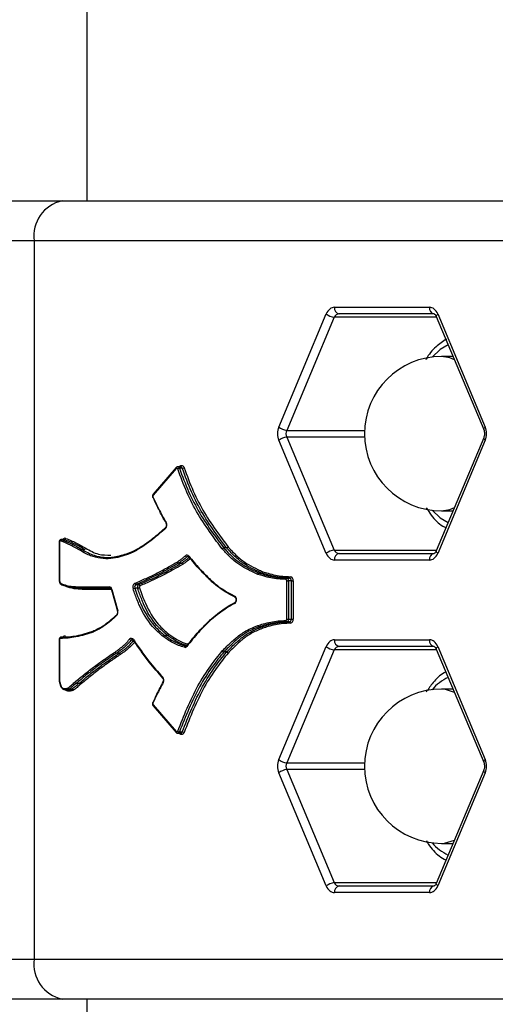
# Model space of a CAD drawing. Units: millimetres. Extents: x -4238 to 5874, y -2253 to 2596.
# Drawn here: x -2279 to -2243, y 577 to 651 of the extents above; entities that cross this region are included whole.
import ezdxf

# ---------------------------------------------------------------- set-up
doc = ezdxf.new("R2010")
doc.units = ezdxf.units.MM

msp = doc.modelspace()

# ---------------------------------------------------------------- linework, layer by layer
at = {"color": 7, "linetype": 'Continuous', "lineweight": 25}
for p, q in [((-2274.177, 668.313), (-2274.177, 637.313)), ((-2287.177, 637.313), (-2276.032, 637.313)), ((-2276.032, 637.313), (-2240.106, 637.313)), ((-2278.129, 634.313), (-2290.177, 634.313)), ((-2242.203, 634.313), (-2278.129, 634.313)), ((-2278.129, 634.313), (-2278.129, 580.313)), ((-2255.543, 629.313), (-2248.408, 629.313)), ((-2259.74, 620.313), (-2256.172, 628.813)), ((-2255.572, 628.563), (-2259.139, 620.063)), ((-2247.867, 628.563), (-2255.572, 628.563)), ((-2248.059, 628.813), (-2255.194, 628.813)), ((-2247.89, 628.619), (-2244.323, 620.119)), ((-2247.779, 628.813), (-2244.212, 620.313)), ((-2246.629, 625.613), (-2247.494, 625.613)), ((-2259.139, 620.063), (-2253.288, 620.063)), ((-2259.139, 619.563), (-2255.572, 611.063)), ((-2253.288, 619.563), (-2259.139, 619.563)), ((-2256.172, 610.813), (-2259.74, 619.313)), ((-2244.323, 619.506), (-2247.89, 611.006)), ((-2244.212, 619.313), (-2247.779, 610.813)), ((-2267.129, 617.326), (-2267.339, 617.326)), ((-2267.223, 617.326), (-2267.196, 617.357)), ((-2267.46, 617.269), (-2269.192, 615.261)), ((-2267.454, 617.203), (-2269.186, 615.195)), ((-2267, 617.214), (-2267.21, 617.214)), ((-2247.494, 614.013), (-2246.629, 614.013)), ((-2276.266, 611.651), (-2276.266, 608.815)), ((-2276.266, 611.651), (-2276.236, 611.651)), ((-2276.236, 611.651), (-2276.236, 608.822)), ((-2275.885, 611.851), (-2276.094, 611.851)), ((-2275.845, 611.843), (-2276.055, 611.843)), ((-2274.565, 611.113), (-2274.356, 611.113)), ((-2274.355, 611.113), (-2274.564, 611.113)), ((-2263.663, 611.225), (-2263.872, 611.225)), ((-2255.572, 611.063), (-2247.867, 611.063)), ((-2255.194, 610.813), (-2248.059, 610.813)), ((-2267.079, 610.074), (-2267.289, 610.074)), ((-2266.515, 610.554), (-2266.652, 610.554)), ((-2248.408, 610.313), (-2255.543, 610.313)), ((-2261.022, 609.335), (-2261.232, 609.335)), ((-2270.481, 608.467), (-2270.272, 608.467)), ((-2259.143, 605.868), (-2259.143, 608.757)), ((-2259.143, 608.757), (-2259.001, 608.757)), ((-2259.14, 608.957), (-2258.93, 608.957)), ((-2259.001, 608.757), (-2259.001, 605.868)), ((-2258.792, 608.757), (-2259.001, 608.757)), ((-2258.792, 605.868), (-2258.792, 608.757)), ((-2258.792, 608.757), (-2258.65, 608.757)), ((-2258.65, 608.757), (-2258.65, 605.868)), ((-2274.829, 608.304), (-2272.487, 608.304)), ((-2272.417, 608.204), (-2274.76, 608.204)), ((-2272.32, 608.104), (-2274.482, 608.104)), ((-2272.313, 608.084), (-2271.877, 606.472)), ((-2272.286, 608.11), (-2271.85, 606.498)), ((-2270.358, 608.187), (-2270.568, 608.187)), ((-2259.143, 605.868), (-2259.001, 605.868)), ((-2258.93, 605.668), (-2259.14, 605.668)), ((-2259.001, 605.868), (-2258.792, 605.868)), ((-2258.792, 605.868), (-2258.65, 605.868)), ((-2273.654, 604.998), (-2273.663, 604.995)), ((-2261.022, 605.291), (-2261.232, 605.291)), ((-2276.266, 604.317), (-2276.266, 601.253)), ((-2276.236, 604.317), (-2276.266, 604.317)), ((-2276.236, 604.317), (-2276.236, 601.253)), ((-2275.883, 604.517), (-2276.093, 604.517)), ((-2270.691, 604.279), (-2270.848, 604.279)), ((-2268.112, 604.649), (-2268.322, 604.649)), ((-2255.543, 604.313), (-2248.408, 604.313)), ((-2271.739, 603.308), (-2271.949, 603.308)), ((-2266.756, 603.854), (-2266.706, 603.854)), ((-2263.663, 603.401), (-2263.872, 603.401)), ((-2259.74, 595.313), (-2256.172, 603.813)), ((-2255.572, 603.563), (-2259.139, 595.063)), ((-2247.867, 603.563), (-2255.572, 603.563)), ((-2248.059, 603.813), (-2255.194, 603.813)), ((-2247.89, 603.619), (-2244.323, 595.119)), ((-2247.779, 603.813), (-2244.212, 595.313)), ((-2276.236, 601.253), (-2276.266, 601.253)), ((-2274.773, 601.039), (-2274.982, 601.039)), ((-2275.803, 600.55), (-2275.593, 600.55)), ((-2275.267, 600.618), (-2275.477, 600.618)), ((-2246.629, 600.613), (-2247.494, 600.613)), ((-2269.192, 599.365), (-2267.453, 597.348)), ((-2269.186, 599.43), (-2267.447, 597.413)), ((-2267.206, 597.394), (-2266.996, 597.394)), ((-2267.331, 597.29), (-2267.121, 597.29)), ((-2267.189, 597.259), (-2267.215, 597.29)), ((-2259.139, 595.063), (-2253.288, 595.063)), ((-2259.139, 594.563), (-2255.572, 586.063)), ((-2253.288, 594.563), (-2259.139, 594.563)), ((-2244.323, 594.506), (-2247.89, 586.006)), ((-2256.172, 585.813), (-2259.74, 594.313)), ((-2244.212, 594.313), (-2247.779, 585.813)), ((-2247.494, 589.013), (-2246.629, 589.013)), ((-2255.572, 586.063), (-2247.867, 586.063)), ((-2255.194, 585.813), (-2248.059, 585.813)), ((-2248.408, 585.313), (-2255.543, 585.313)), ((-2290.177, 580.313), (-2278.129, 580.313)), ((-2278.129, 580.313), (-2242.203, 580.313)), ((-2276.032, 577.313), (-2287.177, 577.313)), ((-2240.106, 577.313), (-2276.032, 577.313)), ((-2274.177, 577.313), (-2274.177, 189.236))]:
    msp.add_line(p, q, dxfattribs=at)
at = {"color": 7, "linetype": 'Continuous', "lineweight": 25, "flags": 128}
for points in [[(-2247.779, 628.813), (-2247.837, 628.759), (-2247.876, 628.707), (-2247.894, 628.66), (-2247.891, 628.62), (-2247.89, 628.619)], [(-2246.996, 626.487), (-2247.607, 626.13), (-2248.212, 625.568)], [(-2246.526, 625.367), (-2246.863, 625.51), (-2247.494, 625.613)], [(-2244.323, 620.119), (-2244.324, 620.12), (-2244.327, 620.16), (-2244.308, 620.207), (-2244.269, 620.259), (-2244.212, 620.313)], [(-2244.323, 619.506), (-2244.324, 619.505), (-2244.327, 619.465), (-2244.308, 619.418), (-2244.269, 619.367), (-2244.212, 619.313)], [(-2267.196, 617.357), (-2267.156, 617.394), (-2267.11, 617.418), (-2267.062, 617.426), (-2267.014, 617.42), (-2266.968, 617.398), (-2266.927, 617.362), (-2266.892, 617.315), (-2266.866, 617.257)], [(-2267.344, 617.17), (-2267.353, 617.189), (-2267.364, 617.205), (-2267.378, 617.217), (-2267.393, 617.224), (-2267.409, 617.226), (-2267.426, 617.224), (-2267.441, 617.216), (-2267.454, 617.203)], [(-2269.221, 615.022), (-2269.223, 615.026), (-2269.222, 615.034), (-2269.218, 615.043), (-2269.211, 615.053), (-2269.201, 615.064)], [(-2248.212, 614.057), (-2247.607, 613.495), (-2246.996, 613.139)], [(-2247.494, 614.013), (-2246.863, 614.115), (-2246.526, 614.258)], [(-2276.145, 611.747), (-2276.161, 611.751), (-2276.177, 611.749), (-2276.193, 611.743), (-2276.207, 611.731), (-2276.219, 611.715), (-2276.228, 611.696), (-2276.234, 611.674), (-2276.236, 611.651)], [(-2276.094, 611.851), (-2276.088, 611.851), (-2276.055, 611.843)], [(-2275.845, 611.843), (-2275.878, 611.851), (-2275.885, 611.851)], [(-2247.89, 611.006), (-2247.891, 611.005), (-2247.894, 610.965), (-2247.876, 610.918), (-2247.837, 610.867), (-2247.779, 610.813)], [(-2266.502, 610.612), (-2266.51, 610.597), (-2266.515, 610.583), (-2266.517, 610.57), (-2266.515, 610.559), (-2266.51, 610.549), (-2266.509, 610.547)], [(-2272.313, 608.084), (-2272.313, 608.085), (-2272.311, 608.09), (-2272.306, 608.096), (-2272.298, 608.103), (-2272.286, 608.11)], [(-2271.877, 606.472), (-2271.877, 606.473), (-2271.876, 606.478), (-2271.871, 606.484), (-2271.862, 606.491), (-2271.85, 606.498)], [(-2273.658, 604.995), (-2273.659, 604.994), (-2273.672, 604.989), (-2273.682, 604.98), (-2273.691, 604.968), (-2273.697, 604.953), (-2273.701, 604.936), (-2273.702, 604.918), (-2273.7, 604.899)], [(-2273.635, 605), (-2273.649, 604.999), (-2273.654, 604.997)], [(-2270.674, 604.332), (-2270.683, 604.318), (-2270.688, 604.305), (-2270.691, 604.293), (-2270.69, 604.283), (-2270.686, 604.274), (-2270.685, 604.273)], [(-2266.756, 603.854), (-2266.739, 603.85), (-2266.725, 603.849)], [(-2266.658, 603.889), (-2266.66, 603.887), (-2266.664, 603.878), (-2266.666, 603.867), (-2266.664, 603.854), (-2266.659, 603.84), (-2266.651, 603.825)], [(-2247.779, 603.813), (-2247.837, 603.759), (-2247.876, 603.707), (-2247.894, 603.66), (-2247.891, 603.62), (-2247.89, 603.619)], [(-2276.232, 601.219), (-2276.243, 601.212), (-2276.252, 601.206), (-2276.257, 601.2), (-2276.259, 601.195), (-2276.259, 601.194)], [(-2276.259, 601.194), (-2276.256, 601.191), (-2276.251, 601.188), (-2276.241, 601.186), (-2276.229, 601.185)], [(-2268.433, 601.1), (-2268.443, 601.111), (-2268.45, 601.123), (-2268.453, 601.133), (-2268.453, 601.142), (-2268.451, 601.147)], [(-2246.526, 600.367), (-2247.282, 600.601), (-2247.494, 600.613)], [(-2269.201, 599.561), (-2269.211, 599.572), (-2269.219, 599.582), (-2269.223, 599.592), (-2269.223, 599.6), (-2269.22, 599.606), (-2269.213, 599.611), (-2269.204, 599.614), (-2269.191, 599.616)], [(-2267.447, 597.413), (-2267.434, 597.401), (-2267.419, 597.393), (-2267.403, 597.39), (-2267.388, 597.392), (-2267.373, 597.398), (-2267.359, 597.409), (-2267.347, 597.424), (-2267.338, 597.442)], [(-2266.863, 597.346), (-2266.89, 597.292), (-2266.925, 597.248), (-2266.966, 597.215), (-2267.011, 597.196), (-2267.058, 597.19), (-2267.105, 597.2), (-2267.149, 597.223), (-2267.189, 597.259)], [(-2244.212, 595.313), (-2244.269, 595.259), (-2244.308, 595.207), (-2244.327, 595.16), (-2244.324, 595.12), (-2244.323, 595.119)], [(-2244.212, 594.313), (-2244.269, 594.367), (-2244.308, 594.418), (-2244.327, 594.465), (-2244.324, 594.505), (-2244.323, 594.506)], [(-2247.494, 589.013), (-2247.282, 589.024), (-2246.526, 589.258)], [(-2247.779, 585.813), (-2247.837, 585.867), (-2247.876, 585.918), (-2247.894, 585.965), (-2247.891, 586.005), (-2247.89, 586.006)]]:
    msp.add_lwpolyline(points, dxfattribs=at)
at = {"color": 7, "linetype": 'Continuous', "lineweight": 25}
for centre, radius, start, end in [((-2275.483, 634.696), 2.673, 101.85548, 188.25397), ((-2255.102, 629.249), 0.446, 171.74603, 258.14452), ((-2247.967, 629.249), 0.446, 171.74603, 258.14452), ((-2255.412, 629.793), 1.24, 232.19645, 262.59232), ((-2247.494, 619.813), 5.8, 90, 180), ((-2258.979, 621.293), 1.24, 232.19645, 262.59232), ((-2258.979, 618.333), 1.24, 97.40768, 127.80355), ((-2247.494, 619.813), 5.8, 180, 270), ((-2267.355, 617.178), 0.15, 13.96622, 83.6309), ((-2267.276, 617.307), 0.0943, 11.77365, 32.12442), ((-2267.143, 617.18), 0.147, 13.13493, 84.48845), ((-2267.412, 617.24), 0.0561, 149.34452, 220.88852), ((-2267.195, 616.939), 0.275, 93.16546, 122.89931), ((-2267.016, 617.488), 0.275, 273.16546, 302.89931), ((-2269.084, 615.118), 0.128, 142.65642, 204.81841), ((-2269.144, 615.232), 0.0561, 149.34452, 220.88852), ((-2269.197, 615.04), 0.0306, 215.34101, 280.84482), ((-2268.533, 612.942), 0.373, 316.4053, 29.47002), ((-2268.178, 613.087), 0.0478, 127.73839, 193.75636), ((-2268.209, 612.719), 0.0637, 139.54877, 213.00228), ((-2276.035, 611.735), 0.111, 100.60135, 173.45649), ((-2275.814, 611.769), 0.181, 71.15579, 152.81613), ((-2275.866, 611.952), 0.111, 280.60135, 353.45649), ((-2274.545, 610.994), 0.121, 99.7348, 167.18622), ((-2274.569, 611.182), 0.187, 239.76983, 240.27241), ((-2274.544, 610.994), 0.12, 99.79227, 167.57579), ((-2274.503, 611.221), 0.124, 239.76983, 240.27241), ((-2274.376, 611.232), 0.121, 279.7348, 347.18622), ((-2274.293, 611.221), 0.124, 239.76983, 240.27241), ((-2274.375, 611.231), 0.12, 279.79227, 347.57579), ((-2274.227, 611.259), 0.0622, 239.76983, 240.27241), ((-2266.642, 610.514), 0.171, 34.84954, 133.66412), ((-2255.412, 609.833), 1.24, 97.40768, 127.80355), ((-2255.102, 610.377), 0.446, 101.85548, 188.25397), ((-2247.967, 610.377), 0.446, 101.85548, 188.25397), ((-2266.632, 610.692), 0.14, 202.89112, 261.84717), ((-2266.572, 610.471), 0.115, 90.92787, 133.91544), ((-2266.482, 610.575), 0.038, 225.3719, 273.99413), ((-2270.388, 608.276), 0.341, 122.76471, 203.05373), ((-2270.358, 608.276), 0.227, 122.76471, 203.05373), ((-2270.461, 608.578), 0.112, 187.55904, 259.52938), ((-2270.149, 608.276), 0.227, 122.76471, 203.05373), ((-2270.292, 608.357), 0.112, 7.55904, 79.52938), ((-2259.121, 608.868), 0.0915, 101.78732, 186.54489), ((-2259.233, 608.769), 0.0907, 352.59553, 76.82699), ((-2259.181, 608.781), 0.181, 352.59553, 76.82699), ((-2258.949, 609.047), 0.0915, 281.78732, 6.54489), ((-2258.972, 608.781), 0.181, 352.59553, 76.82699), ((-2258.92, 608.792), 0.272, 352.59553, 76.82699), ((-2272.399, 608.291), 0.0891, 171.74603, 258.14452), ((-2272.515, 608.074), 0.231, 8.89546, 83.0666), ((-2270.552, 607.918), 0.27, 93.23883, 123.51924), ((-2270.373, 608.457), 0.27, 273.23883, 303.51924), ((-2270.119, 608.276), 0.114, 122.76471, 203.05373), ((-2262.994, 607.071), 0.078, 128.10854, 200.88678), ((-2262.991, 607.579), 0.0767, 157.99682, 230.75587), ((-2263.261, 607.327), 0.344, 304.41346, 54.68106), ((-2272.202, 606.392), 0.367, 316.70005, 16.78913), ((-2271.881, 606.175), 0.0639, 143.33996, 213.5212), ((-2259.121, 605.758), 0.0915, 173.45511, 258.21268), ((-2259.233, 605.856), 0.0907, 283.17301, 7.40447), ((-2259.181, 605.845), 0.181, 283.17301, 7.40447), ((-2258.972, 605.845), 0.181, 283.17301, 7.40447), ((-2258.949, 605.579), 0.0915, 353.45511, 78.21268), ((-2258.92, 605.833), 0.272, 283.17301, 7.40447), ((-2273.752, 605.06), 0.169, 287.77143, 293.67274), ((-2273.61, 604.932), 0.0785, 123.71188, 199.74515), ((-2276.148, 604.329), 0.089, 100.21699, 188.00516), ((-2276.074, 604.429), 0.0899, 101.83382, 187.64273), ((-2275.804, 604.423), 0.193, 92.36373, 146.77727), ((-2275.947, 604.617), 0.134, 337.71673, 359.86129), ((-2270.827, 604.246), 0.175, 29.12592, 140.56952), ((-2270.828, 604.43), 0.152, 208.58408, 262.77138), ((-2270.755, 604.203), 0.12, 91.22039, 140.53426), ((-2270.659, 604.299), 0.0368, 223.59608, 274.96266), ((-2255.102, 604.249), 0.446, 171.74603, 258.14452), ((-2247.967, 604.249), 0.446, 171.74603, 258.14452), ((-2266.735, 603.75), 0.106, 100.96746, 176.51652), ((-2266.795, 603.925), 0.175, 254.66653, 325.20389), ((-2266.632, 603.862), 0.038, 85.93092, 134.37695), ((-2255.412, 604.793), 1.24, 232.19645, 262.59232), ((-2276.1, 601.253), 0.136, 179.91643, 194.39366), ((-2274.962, 601.172), 0.135, 200.52233, 261.45512), ((-2274.793, 600.905), 0.135, 20.5143, 81.46315), ((-2268.429, 601.486), 0.0599, 142.84164, 213.58349), ((-2268.767, 601.279), 0.379, 331.83627, 40.03368), ((-2245.54, 598.294), 3.509, 114.50757, 139.60163), ((-2247.494, 594.813), 5.8, 90, 270), ((-2269.085, 599.508), 0.128, 155.30327, 217.34421), ((-2269.144, 599.394), 0.0561, 139.11148, 210.65548), ((-2267.404, 597.377), 0.0561, 139.11148, 210.65548), ((-2267.19, 597.644), 0.251, 233.73578, 266.42798), ((-2267.343, 597.433), 0.143, 275.05228, 344.32001), ((-2267.136, 597.435), 0.146, 275.70097, 343.55347), ((-2267.012, 597.144), 0.251, 53.73578, 86.42798), ((-2267.269, 597.309), 0.0943, 327.87558, 348.22635), ((-2258.979, 596.293), 1.24, 232.19645, 262.59232), ((-2258.979, 593.333), 1.24, 97.40768, 127.80355), ((-2245.54, 591.332), 3.509, 220.39837, 245.49243), ((-2255.412, 584.833), 1.24, 97.40768, 127.80355), ((-2255.102, 585.377), 0.446, 101.85548, 188.25397), ((-2247.967, 585.377), 0.446, 101.85548, 188.25397), ((-2275.483, 579.929), 2.673, 171.74603, 258.14452)]:
    msp.add_arc(centre, radius, start, end, dxfattribs=at)
for centre, major_axis, ratio, start_param, end_param in [((-2255.543, 628.313), (0, 1), 0.726908, 0, 1.047198), ((-2248.408, 628.313), (0, 1), 0.726908, 5.235988, 6.283185), ((-2255.194, 628.313), (0, 0.5), 0.874092, 0, 1.047198), ((-2259.11, 619.813), (0, 1), 0.726908, 1.047198, 2.094395), ((-2244.841, 619.813), (0, 1), 0.726908, 4.18879, 5.235988), ((-2258.761, 619.813), (0, 0.5), 0.874092, 1.047198, 2.094395), ((-2255.543, 611.313), (0, 1), 0.726908, 2.094395, 3.141593), ((-2255.194, 611.313), (0, 0.5), 0.874092, 2.094395, 3.141593), ((-2248.408, 611.313), (0, 1), 0.726908, 3.141593, 4.18879), ((-2255.543, 603.313), (0, 1), 0.726908, 0, 1.047198), ((-2248.408, 603.313), (0, 1), 0.726908, 5.235988, 6.283185), ((-2255.194, 603.313), (0, 0.5), 0.874092, 0, 1.047198), ((-2259.11, 594.813), (0, 1), 0.726908, 1.047198, 2.094395), ((-2244.841, 594.813), (0, 1), 0.726908, 4.18879, 5.235988), ((-2258.761, 594.813), (0, 0.5), 0.874092, 1.047198, 2.094395), ((-2255.543, 586.313), (0, 1), 0.726908, 2.094395, 3.141593), ((-2255.194, 586.313), (0, 0.5), 0.874092, 2.094395, 3.141593), ((-2248.408, 586.313), (0, 1), 0.726908, 3.141593, 4.18879)]:
    msp.add_ellipse(centre, major_axis=major_axis, ratio=ratio, start_param=start_param, end_param=end_param, dxfattribs=at)
for points, knots in [([(-2248.059, 628.813), (-2248.056, 628.813), (-2248.048, 628.813), (-2247.994, 628.785), (-2247.926, 628.698), (-2247.899, 628.637), (-2247.89, 628.619)], [0, 0, 0, 0, 0.265136, 0.640329, 0.895685, 1, 1, 1, 1]), ([(-2247.132, 626.928), (-2247.395, 626.74), (-2247.956, 626.34), (-2248.461, 625.784), (-2248.668, 625.401), (-2248.67, 625.396)], [0, 0, 0, 0, 0.466535, 0.993844, 1, 1, 1, 1]), ([(-2244.323, 620.119), (-2244.307, 620.073), (-2244.274, 619.977), (-2244.259, 619.799), (-2244.278, 619.632), (-2244.309, 619.544), (-2244.323, 619.506)], [0, 0, 0, 0, 0.249875, 0.518434, 0.789595, 1, 1, 1, 1]), ([(-2267.338, 617.324), (-2267.347, 617.324), (-2267.375, 617.326), (-2267.42, 617.307), (-2267.447, 617.281), (-2267.46, 617.269)], [0, 0, 0, 0, 0.188208, 0.61105, 1, 1, 1, 1]), ([(-2263.989, 611.149), (-2264.272, 611.527), (-2264.903, 612.367), (-2265.831, 613.746), (-2266.678, 615.384), (-2267.122, 616.575), (-2267.344, 617.17)], [0, 0, 0, 0, 0.213885, 0.475884, 0.738019, 1, 1, 1, 1]), ([(-2267.21, 617.214), (-2266.989, 616.622), (-2266.548, 615.437), (-2265.705, 613.808), (-2264.782, 612.438), (-2264.154, 611.601), (-2263.872, 611.225)], [0, 0, 0, 0, 0.26196, 0.523804, 0.785948, 1, 1, 1, 1]), ([(-2263.663, 611.225), (-2263.933, 611.585), (-2264.553, 612.411), (-2265.475, 613.773), (-2266.33, 615.417), (-2266.777, 616.615), (-2267, 617.214)], [0, 0, 0, 0, 0.205289, 0.469917, 0.73518, 1, 1, 1, 1]), ([(-2266.866, 617.257), (-2266.644, 616.662), (-2266.2, 615.471), (-2265.349, 613.836), (-2264.432, 612.482), (-2263.815, 611.66), (-2263.546, 611.3)], [0, 0, 0, 0, 0.264798, 0.529761, 0.794564, 1, 1, 1, 1]), ([(-2269.192, 615.261), (-2269.203, 615.244), (-2269.228, 615.209), (-2269.245, 615.14), (-2269.242, 615.074), (-2269.227, 615.036), (-2269.221, 615.022)], [0, 0, 0, 0, 0.238985, 0.519245, 0.82094, 1, 1, 1, 1]), ([(-2269.201, 615.064), (-2269.109, 614.868), (-2268.927, 614.475), (-2268.601, 613.823), (-2268.353, 613.382), (-2268.208, 613.125)], [0, 0, 0, 0, 0.294293, 0.588635, 1, 1, 1, 1]), ([(-2268.219, 613.109), (-2268.356, 613.352), (-2268.597, 613.779), (-2268.916, 614.418), (-2269.099, 614.813), (-2269.191, 615.01)], [0, 0, 0, 0, 0.396659, 0.698855, 1, 1, 1, 1]), ([(-2248.642, 614.242), (-2248.523, 614.055), (-2248.17, 613.499), (-2247.661, 612.988), (-2247.244, 612.781), (-2247.163, 612.741)], [0, 0, 0, 0, 0.288737, 0.860458, 1, 1, 1, 1]), ([(-2268.225, 613.076), (-2268.216, 613.058), (-2268.199, 613.021), (-2268.189, 612.948), (-2268.195, 612.874), (-2268.217, 612.809), (-2268.242, 612.775), (-2268.255, 612.762), (-2268.258, 612.76)], [0, 0, 0, 0, 0.183022, 0.375389, 0.570023, 0.763298, 0.952191, 1, 1, 1, 1]), ([(-2268.262, 612.684), (-2268.483, 612.493), (-2268.923, 612.11), (-2269.601, 611.574), (-2270.252, 611.138), (-2270.686, 610.916), (-2270.876, 610.818)], [0, 0, 0, 0, 0.264507, 0.529084, 0.793801, 1, 1, 1, 1]), ([(-2270.827, 610.914), (-2270.639, 611.01), (-2270.209, 611.231), (-2269.563, 611.663), (-2268.902, 612.186), (-2268.476, 612.556), (-2268.27, 612.736)], [0, 0, 0, 0, 0.208401, 0.476924, 0.746109, 1, 1, 1, 1]), ([(-2276.093, 611.851), (-2276.094, 611.851), (-2276.114, 611.855), (-2276.154, 611.841), (-2276.204, 611.81), (-2276.243, 611.76), (-2276.263, 611.704), (-2276.265, 611.666), (-2276.266, 611.651)], [0, 0, 0, 0, 0.003916, 0.21472, 0.413945, 0.621354, 0.850871, 1, 1, 1, 1]), ([(-2274.663, 611.021), (-2274.786, 611.093), (-2275.032, 611.236), (-2275.522, 611.498), (-2275.897, 611.648), (-2276.145, 611.747)], [0, 0, 0, 0, 0.254609, 0.509265, 1, 1, 1, 1]), ([(-2276.055, 611.843), (-2275.806, 611.744), (-2275.428, 611.592), (-2274.936, 611.329), (-2274.689, 611.185), (-2274.565, 611.113)], [0, 0, 0, 0, 0.490719, 0.746061, 1, 1, 1, 1]), ([(-2274.356, 611.113), (-2274.597, 611.254), (-2274.96, 611.466), (-2275.462, 611.69), (-2275.718, 611.792), (-2275.845, 611.843)], [0, 0, 0, 0, 0.496115, 0.747424, 1, 1, 1, 1]), ([(-2275.756, 611.939), (-2275.628, 611.888), (-2275.371, 611.785), (-2274.867, 611.56), (-2274.501, 611.347), (-2274.258, 611.205)], [0, 0, 0, 0, 0.251946, 0.503937, 1, 1, 1, 1]), ([(-2270.876, 610.818), (-2271.309, 610.666), (-2272.237, 610.341), (-2273.339, 610.428), (-2274.154, 610.736), (-2274.465, 610.91), (-2274.661, 611.02)], [0, 0, 0, 0, 0.345475, 0.740304, 0.836191, 1, 1, 1, 1]), ([(-2274.564, 611.113), (-2274.255, 610.947), (-2273.476, 610.531), (-2272.522, 610.465), (-2271.59, 610.653), (-2271.161, 610.8), (-2270.827, 610.914)], [0, 0, 0, 0, 0.2597662, 0.6533261, 0.7301205, 1, 1, 1, 1]), ([(-2274.258, 611.205), (-2273.944, 611.026), (-2273.336, 610.679), (-2272.679, 610.687), (-2272.36, 610.691)], [0, 0, 0, 0, 0.514548, 1, 1, 1, 1]), ([(-2270.827, 610.914), (-2270.834, 610.913), (-2270.849, 610.911), (-2270.867, 610.895), (-2270.877, 610.87), (-2270.879, 610.845), (-2270.877, 610.827), (-2270.876, 610.82), (-2270.876, 610.818)], [0, 0, 0, 0, 0.214248, 0.428491, 0.642881, 0.857582, 0.961501, 1, 1, 1, 1]), ([(-2263.872, 611.225), (-2263.881, 611.224), (-2263.897, 611.222), (-2263.926, 611.209), (-2263.954, 611.19), (-2263.974, 611.17), (-2263.984, 611.156), (-2263.988, 611.15), (-2263.989, 611.149)], [0, 0, 0, 0, 0.214316, 0.428628, 0.643063, 0.857756, 0.95967, 1, 1, 1, 1]), ([(-2261.321, 609.238), (-2261.515, 609.328), (-2262.132, 609.614), (-2262.978, 610.097), (-2263.628, 610.757), (-2263.909, 611.062), (-2263.989, 611.149)], [0, 0, 0, 0, 0.203971, 0.646756, 0.899256, 1, 1, 1, 1]), ([(-2263.872, 611.225), (-2263.793, 611.139), (-2263.516, 610.838), (-2262.873, 610.185), (-2262.036, 609.707), (-2261.425, 609.424), (-2261.232, 609.335)], [0, 0, 0, 0, 0.10038, 0.352912, 0.79564, 1, 1, 1, 1]), ([(-2263.546, 611.3), (-2263.547, 611.299), (-2263.55, 611.293), (-2263.561, 611.279), (-2263.581, 611.259), (-2263.608, 611.24), (-2263.637, 611.227), (-2263.654, 611.225), (-2263.663, 611.225)], [0, 0, 0, 0, 0.04033, 0.142244, 0.356937, 0.571372, 0.785684, 1, 1, 1, 1]), ([(-2261.022, 609.335), (-2261.147, 609.393), (-2261.515, 609.563), (-2262.121, 609.868), (-2262.835, 610.351), (-2263.326, 610.859), (-2263.603, 611.16), (-2263.663, 611.225)], [0, 0, 0, 0, 0.1322, 0.388571, 0.647273, 0.924634, 1, 1, 1, 1]), ([(-2263.546, 611.3), (-2263.488, 611.237), (-2263.214, 610.939), (-2262.728, 610.438), (-2262.022, 609.96), (-2261.421, 609.658), (-2261.057, 609.489), (-2260.934, 609.431)], [0, 0, 0, 0, 0.074828, 0.352389, 0.610418, 0.867879, 1, 1, 1, 1]), ([(-2247.89, 611.006), (-2247.91, 610.967), (-2247.951, 610.886), (-2248.019, 610.825), (-2248.05, 610.813), (-2248.056, 610.813), (-2248.059, 610.813)], [0, 0, 0, 0, 0.238515, 0.501106, 0.801072, 1, 1, 1, 1]), ([(-2270.572, 608.563), (-2270.288, 608.686), (-2269.719, 608.93), (-2268.873, 609.334), (-2268.099, 609.758), (-2267.606, 610.04), (-2267.387, 610.166)], [0, 0, 0, 0, 0.263646, 0.527328, 0.791007, 1, 1, 1, 1]), ([(-2267.289, 610.074), (-2267.508, 609.948), (-2268.003, 609.665), (-2268.779, 609.24), (-2269.626, 608.836), (-2270.197, 608.59), (-2270.481, 608.467)], [0, 0, 0, 0, 0.209081, 0.472772, 0.736639, 1, 1, 1, 1]), ([(-2270.272, 608.467), (-2269.988, 608.59), (-2269.42, 608.834), (-2268.576, 609.236), (-2267.799, 609.661), (-2267.302, 609.946), (-2267.079, 610.074)], [0, 0, 0, 0, 0.262692, 0.524952, 0.787376, 1, 1, 1, 1]), ([(-2266.981, 609.982), (-2267.204, 609.854), (-2267.703, 609.568), (-2268.482, 609.142), (-2269.327, 608.739), (-2269.896, 608.494), (-2270.181, 608.372)], [0, 0, 0, 0, 0.212709, 0.4751496, 0.7375924, 1, 1, 1, 1]), ([(-2267.387, 610.166), (-2267.363, 610.181), (-2267.275, 610.237), (-2267.124, 610.337), (-2266.938, 610.478), (-2266.82, 610.585), (-2266.76, 610.638)], [0, 0, 0, 0, 0.110912, 0.407244, 0.703691, 1, 1, 1, 1]), ([(-2267.387, 610.166), (-2267.386, 610.163), (-2267.384, 610.156), (-2267.377, 610.139), (-2267.362, 610.116), (-2267.339, 610.093), (-2267.313, 610.077), (-2267.297, 610.075), (-2267.289, 610.074)], [0, 0, 0, 0, 0.063549, 0.14155, 0.356204, 0.570815, 0.785407, 1, 1, 1, 1]), ([(-2266.652, 610.554), (-2266.712, 610.5), (-2266.832, 610.392), (-2267.021, 610.248), (-2267.175, 610.147), (-2267.264, 610.09), (-2267.289, 610.074)], [0, 0, 0, 0, 0.295401, 0.593716, 0.888625, 1, 1, 1, 1]), ([(-2267.079, 610.074), (-2267.049, 610.093), (-2266.955, 610.154), (-2266.748, 610.289), (-2266.582, 610.433), (-2266.475, 610.526)], [0, 0, 0, 0, 0.1467772, 0.4509784, 1, 1, 1, 1]), ([(-2267.079, 610.074), (-2267.071, 610.073), (-2267.055, 610.071), (-2267.029, 610.055), (-2267.006, 610.032), (-2266.992, 610.009), (-2266.984, 609.992), (-2266.982, 609.985), (-2266.981, 609.982)], [0, 0, 0, 0, 0.214593, 0.429185, 0.643796, 0.85845, 0.93645, 1, 1, 1, 1]), ([(-2266.387, 610.425), (-2266.489, 610.337), (-2266.651, 610.196), (-2266.855, 610.063), (-2266.95, 610.002), (-2266.981, 609.982)], [0, 0, 0, 0, 0.5343331, 0.847958, 1, 1, 1, 1]), ([(-2266.574, 610.584), (-2266.568, 610.584), (-2266.553, 610.585), (-2266.53, 610.571), (-2266.514, 610.553), (-2266.51, 610.549)], [0, 0, 0, 0, 0.321758, 0.832085, 1, 1, 1, 1]), ([(-2266.502, 610.612), (-2266.369, 610.45), (-2266.104, 610.125), (-2265.693, 609.658), (-2265.3, 609.255), (-2265.046, 609.003), (-2264.936, 608.895)], [0, 0, 0, 0, 0.265798, 0.531643, 0.797481, 1, 1, 1, 1]), ([(-2264.907, 608.812), (-2265.017, 608.921), (-2265.272, 609.174), (-2265.667, 609.579), (-2266.079, 610.048), (-2266.346, 610.374), (-2266.479, 610.537)], [0, 0, 0, 0, 0.2024731, 0.4683783, 0.7346644, 1, 1, 1, 1]), ([(-2261.321, 609.238), (-2261.32, 609.24), (-2261.319, 609.247), (-2261.313, 609.265), (-2261.301, 609.29), (-2261.28, 609.315), (-2261.256, 609.332), (-2261.24, 609.334), (-2261.232, 609.335)], [0, 0, 0, 0, 0.039269, 0.14234, 0.357037, 0.571447, 0.785721, 1, 1, 1, 1]), ([(-2259.212, 608.857), (-2259.401, 608.867), (-2259.779, 608.885), (-2260.345, 608.963), (-2260.858, 609.098), (-2261.182, 609.196), (-2261.321, 609.238)], [0, 0, 0, 0, 0.266394, 0.532939, 0.799451, 1, 1, 1, 1]), ([(-2261.232, 609.335), (-2261.094, 609.293), (-2260.773, 609.195), (-2260.265, 609.062), (-2259.704, 608.985), (-2259.328, 608.966), (-2259.14, 608.957)], [0, 0, 0, 0, 0.1999129, 0.4666027, 0.7326453, 1, 1, 1, 1]), ([(-2260.934, 609.431), (-2260.934, 609.429), (-2260.936, 609.422), (-2260.941, 609.404), (-2260.953, 609.379), (-2260.974, 609.355), (-2260.998, 609.338), (-2261.014, 609.336), (-2261.022, 609.335)], [0, 0, 0, 0, 0.039269, 0.14234, 0.357037, 0.571447, 0.785721, 1, 1, 1, 1]), ([(-2258.93, 608.957), (-2259.12, 608.966), (-2259.501, 608.985), (-2260.071, 609.065), (-2260.577, 609.199), (-2260.893, 609.295), (-2261.022, 609.335)], [0, 0, 0, 0, 0.2696902, 0.5410476, 0.8115906, 1, 1, 1, 1]), ([(-2260.934, 609.431), (-2260.805, 609.392), (-2260.492, 609.297), (-2259.991, 609.164), (-2259.425, 609.085), (-2259.047, 609.066), (-2258.858, 609.057)], [0, 0, 0, 0, 0.18772, 0.458504, 0.729333, 1, 1, 1, 1]), ([(-2276.266, 608.815), (-2276.262, 608.79), (-2276.253, 608.722), (-2276.234, 608.619), (-2276.177, 608.528), (-2276.11, 608.473), (-2276.069, 608.446), (-2276.047, 608.432)], [0, 0, 0, 0, 0.14882, 0.414463, 0.628699, 0.798567, 1, 1, 1, 1]), ([(-2276.265, 608.815), (-2276.265, 608.815), (-2276.265, 608.817), (-2276.254, 608.819), (-2276.242, 608.821), (-2276.237, 608.821), (-2276.236, 608.822)], [0, 0, 0, 0, 0.3001515, 0.718747, 0.94219, 1, 1, 1, 1]), ([(-2276.236, 608.822), (-2276.233, 608.802), (-2276.225, 608.746), (-2276.213, 608.679), (-2276.183, 608.608), (-2276.134, 608.563), (-2276.091, 608.534), (-2276.069, 608.52)], [0, 0, 0, 0, 0.149151, 0.416687, 0.502323, 0.747239, 1, 1, 1, 1]), ([(-2276.022, 608.425), (-2276.029, 608.426), (-2276.045, 608.428), (-2276.061, 608.444), (-2276.072, 608.468), (-2276.073, 608.494), (-2276.071, 608.511), (-2276.069, 608.519), (-2276.069, 608.52)], [0, 0, 0, 0, 0.2130875, 0.4261555, 0.6397861, 0.85461, 0.9725582, 1, 1, 1, 1]), ([(-2276.069, 608.52), (-2276.024, 608.506), (-2275.821, 608.443), (-2275.511, 608.357), (-2275.141, 608.318), (-2274.931, 608.308), (-2274.829, 608.304)], [0, 0, 0, 0, 0.110529, 0.497298, 0.755171, 1, 1, 1, 1]), ([(-2264.907, 608.812), (-2264.914, 608.813), (-2264.929, 608.815), (-2264.943, 608.829), (-2264.949, 608.85), (-2264.946, 608.87), (-2264.941, 608.885), (-2264.938, 608.892), (-2264.936, 608.895)], [0, 0, 0, 0, 0.214617, 0.429234, 0.643862, 0.858513, 0.926076, 1, 1, 1, 1]), ([(-2264.936, 608.895), (-2264.889, 608.851), (-2264.664, 608.642), (-2264.247, 608.296), (-2263.662, 607.925), (-2263.262, 607.713), (-2263.062, 607.608)], [0, 0, 0, 0, 0.0806875, 0.3873403, 0.6937488, 1, 1, 1, 1]), ([(-2263.017, 607.514), (-2263.218, 607.62), (-2263.621, 607.833), (-2264.211, 608.207), (-2264.632, 608.557), (-2264.86, 608.768), (-2264.907, 608.812)], [0, 0, 0, 0, 0.30511, 0.611665, 0.919246, 1, 1, 1, 1]), ([(-2274.76, 608.204), (-2274.863, 608.208), (-2275.075, 608.218), (-2275.451, 608.258), (-2275.767, 608.346), (-2275.974, 608.41), (-2276.022, 608.425)], [0, 0, 0, 0, 0.242656, 0.500034, 0.885007, 1, 1, 1, 1]), ([(-2274.482, 608.104), (-2274.5, 608.105), (-2274.715, 608.114), (-2275.038, 608.132), (-2275.446, 608.231), (-2275.658, 608.296), (-2275.765, 608.329)], [0, 0, 0, 0, 0.041987, 0.49737, 0.746395, 1, 1, 1, 1]), ([(-2274.76, 608.204), (-2274.768, 608.205), (-2274.784, 608.207), (-2274.804, 608.225), (-2274.82, 608.25), (-2274.827, 608.274), (-2274.829, 608.293), (-2274.829, 608.3), (-2274.829, 608.304)], [0, 0, 0, 0, 0.214615, 0.429229, 0.643855, 0.858506, 0.927571, 1, 1, 1, 1]), ([(-2274.482, 608.104), (-2274.482, 608.108), (-2274.482, 608.115), (-2274.484, 608.133), (-2274.491, 608.158), (-2274.506, 608.183), (-2274.527, 608.201), (-2274.543, 608.203), (-2274.55, 608.204)], [0, 0, 0, 0, 0.07243, 0.141494, 0.356145, 0.570771, 0.785385, 1, 1, 1, 1]), ([(-2272.417, 608.204), (-2272.407, 608.203), (-2272.388, 608.2), (-2272.353, 608.17), (-2272.326, 608.128), (-2272.316, 608.096), (-2272.313, 608.084)], [0, 0, 0, 0, 0.321035, 0.597754, 0.852309, 1, 1, 1, 1]), ([(-2268.425, 604.561), (-2268.702, 604.799), (-2269.424, 605.421), (-2270.042, 606.459), (-2270.46, 607.473), (-2270.602, 607.867), (-2270.701, 608.143)], [0, 0, 0, 0, 0.27873, 0.728492, 0.809785, 1, 1, 1, 1]), ([(-2270.568, 608.187), (-2270.428, 607.795), (-2270.059, 606.76), (-2269.388, 605.657), (-2268.714, 604.969), (-2268.438, 604.744), (-2268.322, 604.649)], [0, 0, 0, 0, 0.2730828, 0.7215329, 0.8829024, 1, 1, 1, 1]), ([(-2268.112, 604.649), (-2268.384, 604.883), (-2269.091, 605.493), (-2269.701, 606.511), (-2270.115, 607.513), (-2270.258, 607.91), (-2270.358, 608.187)], [0, 0, 0, 0, 0.2773442, 0.7231963, 0.8061606, 1, 1, 1, 1]), ([(-2270.224, 608.232), (-2270.083, 607.838), (-2269.717, 606.815), (-2268.973, 605.568), (-2268.276, 604.968), (-2268.008, 604.738)], [0, 0, 0, 0, 0.278499, 0.723124, 1, 1, 1, 1]), ([(-2263.067, 607.043), (-2263.266, 606.935), (-2263.666, 606.719), (-2264.234, 606.3), (-2264.654, 605.962), (-2264.888, 605.77), (-2264.938, 605.729)], [0, 0, 0, 0, 0.306146, 0.612022, 0.917746, 1, 1, 1, 1]), ([(-2264.907, 605.813), (-2264.856, 605.854), (-2264.621, 606.048), (-2264.198, 606.388), (-2263.626, 606.811), (-2263.222, 607.028), (-2263.02, 607.137)], [0, 0, 0, 0, 0.083094, 0.387261, 0.692842, 1, 1, 1, 1]), ([(-2263.038, 607.519), (-2263.027, 607.512), (-2263.006, 607.497), (-2262.975, 607.448), (-2262.954, 607.383), (-2262.95, 607.308), (-2262.963, 607.236), (-2262.989, 607.178), (-2263.019, 607.145), (-2263.034, 607.136), (-2263.04, 607.133)], [0, 0, 0, 0, 0.136511, 0.26141, 0.394036, 0.527636, 0.661954, 0.794315, 0.923873, 1, 1, 1, 1]), ([(-2273.635, 605), (-2273.352, 605.143), (-2272.905, 605.369), (-2272.344, 605.83), (-2272.051, 606.092), (-2271.904, 606.224)], [0, 0, 0, 0, 0.462552, 0.730602, 1, 1, 1, 1]), ([(-2271.877, 606.472), (-2271.873, 606.449), (-2271.863, 606.403), (-2271.87, 606.329), (-2271.892, 606.265), (-2271.916, 606.229), (-2271.929, 606.217), (-2271.932, 606.214)], [0, 0, 0, 0, 0.230783, 0.471429, 0.710847, 0.939152, 1, 1, 1, 1]), ([(-2271.935, 606.14), (-2272.082, 606.008), (-2272.378, 605.743), (-2272.944, 605.278), (-2273.397, 605.05), (-2273.684, 604.905)], [0, 0, 0, 0, 0.267769, 0.535645, 1, 1, 1, 1]), ([(-2264.938, 605.729), (-2265.067, 605.6), (-2265.352, 605.318), (-2265.786, 604.868), (-2266.225, 604.357), (-2266.509, 604.002), (-2266.651, 603.825)], [0, 0, 0, 0, 0.217559, 0.478392, 0.739221, 1, 1, 1, 1]), ([(-2266.629, 603.9), (-2266.486, 604.077), (-2266.201, 604.433), (-2265.76, 604.946), (-2265.324, 605.399), (-2265.037, 605.683), (-2264.907, 605.813)], [0, 0, 0, 0, 0.260043, 0.521047, 0.781804, 1, 1, 1, 1]), ([(-2264.907, 605.813), (-2264.914, 605.812), (-2264.929, 605.81), (-2264.943, 605.796), (-2264.949, 605.774), (-2264.947, 605.753), (-2264.941, 605.737), (-2264.939, 605.731), (-2264.938, 605.729)], [0, 0, 0, 0, 0.2144025, 0.4288019, 0.6432921, 0.8579737, 0.9565319, 1, 1, 1, 1]), ([(-2261.32, 605.388), (-2261.181, 605.43), (-2260.857, 605.528), (-2260.345, 605.662), (-2259.779, 605.74), (-2259.401, 605.759), (-2259.212, 605.768)], [0, 0, 0, 0, 0.200083, 0.46675, 0.73345, 1, 1, 1, 1]), ([(-2259.14, 605.668), (-2259.328, 605.659), (-2259.704, 605.641), (-2260.265, 605.563), (-2260.773, 605.43), (-2261.094, 605.332), (-2261.232, 605.291)], [0, 0, 0, 0, 0.267355, 0.533397, 0.800087, 1, 1, 1, 1]), ([(-2261.022, 605.291), (-2260.893, 605.33), (-2260.577, 605.426), (-2260.071, 605.56), (-2259.501, 605.64), (-2259.12, 605.659), (-2258.93, 605.668)], [0, 0, 0, 0, 0.188409, 0.458952, 0.73031, 1, 1, 1, 1]), ([(-2258.858, 605.568), (-2259.047, 605.559), (-2259.425, 605.541), (-2259.991, 605.461), (-2260.493, 605.328), (-2260.806, 605.233), (-2260.935, 605.194)], [0, 0, 0, 0, 0.270507, 0.541176, 0.811799, 1, 1, 1, 1]), ([(-2273.7, 604.899), (-2273.916, 604.83), (-2274.349, 604.693), (-2275.165, 604.465), (-2275.775, 604.436), (-2276.163, 604.417)], [0, 0, 0, 0, 0.266866, 0.533807, 1, 1, 1, 1]), ([(-2276.093, 604.517), (-2275.709, 604.535), (-2275.104, 604.565), (-2274.293, 604.791), (-2273.862, 604.928), (-2273.646, 604.996)], [0, 0, 0, 0, 0.46469, 0.731848, 1, 1, 1, 1]), ([(-2268.008, 604.738), (-2268.009, 604.735), (-2268.012, 604.729), (-2268.02, 604.712), (-2268.036, 604.69), (-2268.061, 604.668), (-2268.087, 604.652), (-2268.104, 604.65), (-2268.112, 604.649)], [0, 0, 0, 0, 0.055614, 0.141642, 0.356302, 0.57089, 0.785445, 1, 1, 1, 1]), ([(-2268.008, 604.738), (-2267.912, 604.67), (-2267.683, 604.509), (-2267.316, 604.275), (-2266.925, 604.102), (-2266.67, 604.02), (-2266.56, 603.985)], [0, 0, 0, 0, 0.2091948, 0.4948487, 0.7805429, 1, 1, 1, 1]), ([(-2263.986, 603.479), (-2263.87, 603.596), (-2263.549, 603.921), (-2263.011, 604.434), (-2262.247, 605.007), (-2261.661, 605.248), (-2261.32, 605.388)], [0, 0, 0, 0, 0.14213, 0.394359, 0.647103, 1, 1, 1, 1]), ([(-2261.232, 605.291), (-2261.57, 605.152), (-2262.15, 604.915), (-2262.906, 604.347), (-2263.438, 603.839), (-2263.757, 603.517), (-2263.872, 603.401)], [0, 0, 0, 0, 0.352678, 0.604592, 0.857651, 1, 1, 1, 1]), ([(-2263.663, 603.401), (-2263.556, 603.509), (-2263.242, 603.826), (-2262.71, 604.335), (-2262.013, 604.862), (-2261.431, 605.123), (-2261.094, 605.261), (-2261.022, 605.291)], [0, 0, 0, 0, 0.1322, 0.388571, 0.647273, 0.924634, 1, 1, 1, 1]), ([(-2260.935, 605.194), (-2261.006, 605.164), (-2261.339, 605.028), (-2261.914, 604.77), (-2262.605, 604.248), (-2263.131, 603.744), (-2263.443, 603.429), (-2263.548, 603.322)], [0, 0, 0, 0, 0.07513, 0.352504, 0.610358, 0.867644, 1, 1, 1, 1]), ([(-2261.32, 605.388), (-2261.319, 605.385), (-2261.318, 605.378), (-2261.312, 605.36), (-2261.301, 605.335), (-2261.28, 605.31), (-2261.256, 605.294), (-2261.24, 605.292), (-2261.232, 605.291)], [0, 0, 0, 0, 0.047855, 0.141829, 0.3565, 0.571041, 0.785519, 1, 1, 1, 1]), ([(-2261.022, 605.291), (-2261.014, 605.289), (-2260.998, 605.287), (-2260.974, 605.271), (-2260.954, 605.246), (-2260.942, 605.221), (-2260.937, 605.203), (-2260.935, 605.196), (-2260.935, 605.194)], [0, 0, 0, 0, 0.214481, 0.428959, 0.6435, 0.858171, 0.952145, 1, 1, 1, 1]), ([(-2276.092, 604.517), (-2276.112, 604.515), (-2276.15, 604.511), (-2276.201, 604.478), (-2276.24, 604.43), (-2276.262, 604.374), (-2276.265, 604.334), (-2276.266, 604.317)], [0, 0, 0, 0, 0.202346, 0.40079, 0.606098, 0.832828, 1, 1, 1, 1]), ([(-2272.05, 603.398), (-2271.991, 603.44), (-2271.824, 603.558), (-2271.551, 603.762), (-2271.247, 604.042), (-2271.057, 604.253), (-2270.962, 604.358)], [0, 0, 0, 0, 0.154132, 0.436078, 0.718159, 1, 1, 1, 1]), ([(-2270.848, 604.279), (-2270.944, 604.173), (-2271.136, 603.96), (-2271.444, 603.676), (-2271.72, 603.47), (-2271.889, 603.35), (-2271.949, 603.308)], [0, 0, 0, 0, 0.281057, 0.564931, 0.846674, 1, 1, 1, 1]), ([(-2271.739, 603.308), (-2271.671, 603.356), (-2271.497, 603.48), (-2271.219, 603.689), (-2270.927, 603.961), (-2270.746, 604.161), (-2270.659, 604.257)], [0, 0, 0, 0, 0.178241, 0.459258, 0.738648, 1, 1, 1, 1]), ([(-2270.524, 604.201), (-2270.619, 604.096), (-2270.809, 603.886), (-2271.112, 603.604), (-2271.393, 603.392), (-2271.569, 603.267), (-2271.637, 603.218)], [0, 0, 0, 0, 0.275298, 0.550808, 0.826218, 1, 1, 1, 1]), ([(-2270.758, 604.322), (-2270.756, 604.322), (-2270.743, 604.324), (-2270.72, 604.315), (-2270.697, 604.287), (-2270.686, 604.275)], [0, 0, 0, 0, 0.11243, 0.617791, 1, 1, 1, 1]), ([(-2270.674, 604.332), (-2270.483, 604.057), (-2270.101, 603.506), (-2269.392, 602.531), (-2268.827, 601.908), (-2268.477, 601.522)], [0, 0, 0, 0, 0.276124, 0.552291, 1, 1, 1, 1]), ([(-2268.45, 601.442), (-2268.801, 601.83), (-2269.37, 602.456), (-2270.081, 603.435), (-2270.464, 603.987), (-2270.656, 604.262)], [0, 0, 0, 0, 0.448558, 0.7246, 1, 1, 1, 1]), ([(-2268.425, 604.561), (-2268.424, 604.564), (-2268.422, 604.57), (-2268.414, 604.587), (-2268.398, 604.609), (-2268.373, 604.631), (-2268.346, 604.647), (-2268.33, 604.648), (-2268.322, 604.649)], [0, 0, 0, 0, 0.055615, 0.141642, 0.356302, 0.57089, 0.785445, 1, 1, 1, 1]), ([(-2266.841, 603.756), (-2266.985, 603.802), (-2267.273, 603.894), (-2267.697, 604.078), (-2268.077, 604.317), (-2268.317, 604.485), (-2268.425, 604.561)], [0, 0, 0, 0, 0.261603, 0.523456, 0.785304, 1, 1, 1, 1]), ([(-2268.322, 604.649), (-2268.215, 604.574), (-2267.977, 604.407), (-2267.602, 604.172), (-2267.183, 603.99), (-2266.899, 603.899), (-2266.756, 603.854)], [0, 0, 0, 0, 0.215171, 0.476568, 0.737125, 1, 1, 1, 1]), ([(-2266.662, 603.893), (-2266.768, 603.927), (-2267.02, 604.008), (-2267.411, 604.182), (-2267.783, 604.419), (-2268.015, 604.581), (-2268.112, 604.649)], [0, 0, 0, 0, 0.210271, 0.500332, 0.789163, 1, 1, 1, 1]), ([(-2275.088, 601.125), (-2274.841, 601.329), (-2274.346, 601.738), (-2273.594, 602.33), (-2272.826, 602.875), (-2272.309, 603.224), (-2272.05, 603.398)], [0, 0, 0, 0, 0.250166, 0.500355, 0.750558, 1, 1, 1, 1]), ([(-2271.949, 603.308), (-2272.207, 603.134), (-2272.724, 602.786), (-2273.491, 602.241), (-2274.241, 601.651), (-2274.735, 601.243), (-2274.982, 601.039)], [0, 0, 0, 0, 0.249823, 0.499753, 0.749668, 1, 1, 1, 1]), ([(-2274.773, 601.039), (-2274.525, 601.243), (-2274.029, 601.653), (-2273.276, 602.245), (-2272.509, 602.79), (-2271.994, 603.136), (-2271.739, 603.308)], [0, 0, 0, 0, 0.250774, 0.502018, 0.753269, 1, 1, 1, 1]), ([(-2272.05, 603.398), (-2272.049, 603.393), (-2272.046, 603.387), (-2272.038, 603.37), (-2272.024, 603.349), (-2272, 603.326), (-2271.973, 603.311), (-2271.957, 603.309), (-2271.949, 603.308)], [0, 0, 0, 0, 0.0891848, 0.1414343, 0.3560864, 0.5707277, 0.7853637, 1, 1, 1, 1]), ([(-2271.739, 603.308), (-2271.731, 603.307), (-2271.714, 603.305), (-2271.688, 603.29), (-2271.664, 603.267), (-2271.65, 603.246), (-2271.642, 603.229), (-2271.639, 603.223), (-2271.637, 603.218)], [0, 0, 0, 0, 0.214636, 0.429272, 0.643914, 0.858566, 0.910815, 1, 1, 1, 1]), ([(-2267.338, 597.442), (-2267.107, 598.029), (-2266.645, 599.204), (-2265.841, 600.878), (-2264.938, 602.302), (-2264.282, 603.113), (-2263.986, 603.479)], [0, 0, 0, 0, 0.261228, 0.522785, 0.7845, 1, 1, 1, 1]), ([(-2263.872, 603.401), (-2264.166, 603.037), (-2264.818, 602.231), (-2265.715, 600.817), (-2266.515, 599.15), (-2266.975, 597.98), (-2267.206, 597.394)], [0, 0, 0, 0, 0.215065, 0.476558, 0.737981, 1, 1, 1, 1]), ([(-2266.996, 597.394), (-2266.764, 597.983), (-2266.3, 599.162), (-2265.491, 600.843), (-2264.593, 602.252), (-2263.947, 603.05), (-2263.663, 603.401)], [0, 0, 0, 0, 0.263198, 0.527682, 0.7924, 1, 1, 1, 1]), ([(-2263.548, 603.322), (-2263.83, 602.974), (-2264.472, 602.181), (-2265.365, 600.781), (-2266.17, 599.108), (-2266.632, 597.933), (-2266.863, 597.346)], [0, 0, 0, 0, 0.207163, 0.471661, 0.736002, 1, 1, 1, 1]), ([(-2266.659, 603.888), (-2266.671, 603.876), (-2266.695, 603.853), (-2266.714, 603.848), (-2266.724, 603.849), (-2266.725, 603.849)], [0, 0, 0, 0, 0.467286, 0.95138, 1, 1, 1, 1]), ([(-2263.986, 603.479), (-2263.985, 603.477), (-2263.982, 603.472), (-2263.972, 603.457), (-2263.953, 603.437), (-2263.926, 603.417), (-2263.897, 603.403), (-2263.88, 603.402), (-2263.872, 603.401)], [0, 0, 0, 0, 0.0453922, 0.1419278, 0.3566041, 0.5711195, 0.7855584, 1, 1, 1, 1]), ([(-2263.663, 603.401), (-2263.654, 603.4), (-2263.637, 603.398), (-2263.609, 603.385), (-2263.582, 603.365), (-2263.563, 603.344), (-2263.553, 603.33), (-2263.549, 603.324), (-2263.548, 603.322)], [0, 0, 0, 0, 0.214442, 0.428881, 0.643396, 0.858072, 0.954608, 1, 1, 1, 1]), ([(-2248.059, 603.813), (-2248.056, 603.813), (-2248.048, 603.813), (-2247.994, 603.785), (-2247.926, 603.698), (-2247.899, 603.637), (-2247.89, 603.619)], [0, 0, 0, 0, 0.265136, 0.640329, 0.895685, 1, 1, 1, 1]), ([(-2271.637, 603.218), (-2271.893, 603.047), (-2272.407, 602.7), (-2273.172, 602.157), (-2273.924, 601.566), (-2274.419, 601.157), (-2274.666, 600.952)], [0, 0, 0, 0, 0.247114, 0.498093, 0.749059, 1, 1, 1, 1]), ([(-2247.167, 601.896), (-2247.215, 601.874), (-2247.573, 601.701), (-2248.09, 601.202), (-2248.485, 600.626), (-2248.655, 600.379)], [0, 0, 0, 0, 0.0797528, 0.6052983, 1, 1, 1, 1]), ([(-2276.266, 601.253), (-2276.266, 601.234), (-2276.267, 601.213), (-2276.258, 601.195), (-2276.258, 601.194)], [0, 0, 0, 0, 0.950908, 1, 1, 1, 1]), ([(-2276.232, 601.219), (-2276.202, 601.103), (-2276.161, 600.943), (-2276.082, 600.769), (-2276.019, 600.688), (-2275.92, 600.642), (-2275.767, 600.654), (-2275.645, 600.691), (-2275.574, 600.713)], [0, 0, 0, 0, 0.295944, 0.409385, 0.492975, 0.577262, 0.753586, 1, 1, 1, 1]), ([(-2275.477, 600.618), (-2275.554, 600.595), (-2275.69, 600.553), (-2275.865, 600.542), (-2275.986, 600.6), (-2276.065, 600.7), (-2276.153, 600.892), (-2276.198, 601.064), (-2276.229, 601.185)], [0, 0, 0, 0, 0.237197, 0.415254, 0.514889, 0.611074, 0.726681, 1, 1, 1, 1]), ([(-2275.574, 600.713), (-2275.536, 600.745), (-2275.457, 600.811), (-2275.337, 600.913), (-2275.213, 601.019), (-2275.13, 601.089), (-2275.088, 601.125)], [0, 0, 0, 0, 0.2332647, 0.4882702, 0.7432756, 1, 1, 1, 1]), ([(-2274.982, 601.039), (-2275.023, 601.003), (-2275.106, 600.933), (-2275.23, 600.828), (-2275.353, 600.723), (-2275.436, 600.653), (-2275.477, 600.618)], [0, 0, 0, 0, 0.250143, 0.50038, 0.750617, 1, 1, 1, 1]), ([(-2275.267, 600.618), (-2275.226, 600.653), (-2275.123, 600.74), (-2274.959, 600.88), (-2274.835, 600.986), (-2274.773, 601.039)], [0, 0, 0, 0, 0.247192, 0.623596, 1, 1, 1, 1]), ([(-2268.433, 601.1), (-2268.515, 600.948), (-2268.678, 600.646), (-2268.936, 600.135), (-2269.105, 599.769), (-2269.201, 599.561)], [0, 0, 0, 0, 0.3029053, 0.6058459, 1, 1, 1, 1]), ([(-2269.191, 599.616), (-2269.095, 599.823), (-2268.926, 600.192), (-2268.666, 600.704), (-2268.502, 601.008), (-2268.42, 601.16)], [0, 0, 0, 0, 0.393876, 0.6974214, 1, 1, 1, 1]), ([(-2268.479, 601.453), (-2268.469, 601.44), (-2268.447, 601.414), (-2268.424, 601.349), (-2268.417, 601.276), (-2268.426, 601.203), (-2268.443, 601.165), (-2268.451, 601.147)], [0, 0, 0, 0, 0.1934745, 0.3984034, 0.6034243, 0.8099936, 1, 1, 1, 1]), ([(-2275.17, 600.524), (-2275.253, 600.499), (-2275.399, 600.453), (-2275.589, 600.443), (-2275.717, 600.492), (-2275.764, 600.551), (-2275.782, 600.572)], [0, 0, 0, 0, 0.3966068, 0.702952, 0.8917837, 1, 1, 1, 1]), ([(-2275.593, 600.558), (-2275.561, 600.557), (-2275.451, 600.553), (-2275.343, 600.591), (-2275.267, 600.618)], [0, 0, 0, 0, 0.290788, 1, 1, 1, 1]), ([(-2275.574, 600.713), (-2275.573, 600.712), (-2275.571, 600.704), (-2275.564, 600.686), (-2275.549, 600.661), (-2275.526, 600.637), (-2275.501, 600.622), (-2275.485, 600.62), (-2275.477, 600.618)], [0, 0, 0, 0, 0.022315, 0.1506848, 0.3656918, 0.5779636, 0.7889596, 1, 1, 1, 1]), ([(-2275.267, 600.618), (-2275.259, 600.617), (-2275.243, 600.615), (-2275.218, 600.6), (-2275.195, 600.576), (-2275.18, 600.551), (-2275.173, 600.533), (-2275.171, 600.525), (-2275.17, 600.524)], [0, 0, 0, 0, 0.211041, 0.422038, 0.634311, 0.849319, 0.977678, 1, 1, 1, 1]), ([(-2274.666, 600.952), (-2274.707, 600.918), (-2274.831, 600.812), (-2274.999, 600.67), (-2275.126, 600.562), (-2275.17, 600.524)], [0, 0, 0, 0, 0.243717, 0.73446, 1, 1, 1, 1]), ([(-2269.222, 599.603), (-2269.229, 599.585), (-2269.244, 599.544), (-2269.244, 599.47), (-2269.224, 599.407), (-2269.2, 599.376), (-2269.192, 599.365)], [0, 0, 0, 0, 0.227512, 0.525524, 0.84174, 1, 1, 1, 1]), ([(-2267.453, 597.348), (-2267.437, 597.334), (-2267.407, 597.306), (-2267.361, 597.289), (-2267.336, 597.292), (-2267.331, 597.293)], [0, 0, 0, 0, 0.456413, 0.879065, 1, 1, 1, 1]), ([(-2244.323, 595.119), (-2244.307, 595.073), (-2244.274, 594.977), (-2244.259, 594.799), (-2244.278, 594.632), (-2244.309, 594.544), (-2244.323, 594.506)], [0, 0, 0, 0, 0.249875, 0.518434, 0.789595, 1, 1, 1, 1]), ([(-2248.639, 589.218), (-2248.592, 589.136), (-2248.322, 588.667), (-2247.827, 588.143), (-2247.33, 587.851), (-2247.158, 587.75)], [0, 0, 0, 0, 0.121363, 0.697741, 1, 1, 1, 1]), ([(-2247.89, 586.006), (-2247.91, 585.967), (-2247.951, 585.886), (-2248.019, 585.825), (-2248.05, 585.813), (-2248.056, 585.813), (-2248.059, 585.813)], [0, 0, 0, 0, 0.238515, 0.501106, 0.801072, 1, 1, 1, 1])]:
    msp.add_open_spline(points, degree=3, knots=knots, dxfattribs=at)

doc.saveas('drawing.dxf')
